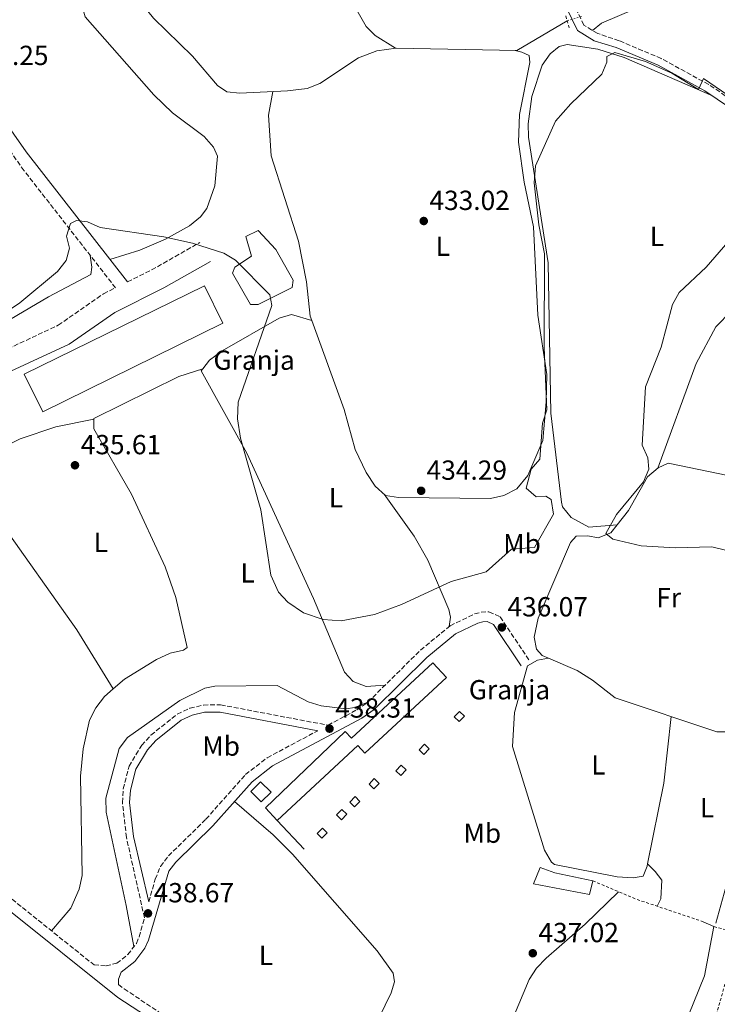
# Model space of a CAD drawing. Units: metres. Extents: x 598250 to 601730, y 4655094 to 4657456.
# Drawn here: x 599649 to 599901, y 4656031 to 4656388 of the extents above; entities that cross this region are included whole.
import ezdxf
from ezdxf.enums import TextEntityAlignment as Align

# ---------------------------------------------------------------- set-up
doc = ezdxf.new("R2010")
doc.units = ezdxf.units.M
doc.header["$MEASUREMENT"] = 0
for name, pattern in [('DGN Style 2', [1.7399219301090239, 1.043953158065414, -0.6959687720436097]), ('DGN Style 3', [2.435890702152634, 1.739921930109024, -0.6959687720436097]), ('DGN Style 5', [1.217945351076317, 0.5219765790327072, -0.6959687720436097])]:
    doc.linetypes.add(name, pattern=pattern)
for name, color, linetype, lineweight in [('Acequia sin especificar', 4, 'Continuous', 0), ('Acequia sin especificar no vista', 4, 'DGN Style 5', 0), ('Camino', 7, 'DGN Style 3', 0), ('Caseta-cabaña', 1, 'Continuous', 0), ('Cota de punto acotado terreno', 7, 'Continuous', 0), ('Curva de nivel intermedia', 30, 'Continuous', 0), ('Depósito a nivel (sin especificar)', 1, 'Continuous', 0), ('destino de construcciones', 7, 'Continuous', 0), ('Edificio', 1, 'Continuous', 13), ('Estanque', 4, 'Continuous', 0), ('Etiqueta de uso rústico', 92, 'Continuous', 0), ('Línea  de muro-pared o tapia', 1, 'Continuous', 13), ('Línea de cambio de uso (parcela vista)', 92, 'Continuous', 0), ('Margen derecho', 7, 'Continuous', 0), ('Nave industrial', 1, 'Continuous', 13), ('Pontón-alcantarilla (pasos de agua)', 1, 'DGN Style 2', 0), ('Punto acotado terreno (símbolo)', 7, 'Continuous', 0), ('Verja', 7, 'DGN Style 2', 0)]:
    doc.layers.add(name, color=color, linetype=linetype, lineweight=lineweight)
doc.styles.add('Style-Arial', font='arial.ttf')

# ---------------------------------------------------------------- blocks, each defined once
blk = doc.blocks.new('5PATER')
at = {"layer": 'Punto acotado terreno (símbolo)', "linetype": 'Continuous', "lineweight": 0}
h = blk.add_hatch(color=51, dxfattribs=at)
edge = h.paths.add_edge_path()
edge.add_ellipse((0, 0), major_axis=(-0.1095731443231308, -0.1110710700762829), ratio=0.9994222409660317, start_angle=0, end_angle=360)

msp = doc.modelspace()

# ---------------------------------------------------------------- linework, layer by layer
at = {"layer": 'Acequia sin especificar', "color": 4, "linetype": 'Continuous', "lineweight": 0}
for points in [[(599745.6600000003, 4656362.49, 433.1000000000058), (599752.7800000003, 4656363.33, 433.0399999999936), (599757.3600000005, 4656365.199999999, 432.9799999999959), (599771.4500000002, 4656374.5, 432.7400000000052), (599778.0999999996, 4656377.060000001, 432.5800000000018), (599785.0800000001, 4656378.029999999, 432.5399999999936), (599828.7699999996, 4656377.109999999, 432.2799999999989), (599847.04, 4656387.9, 432.1399999999995)], [(599916, 4656134.230000001, 435.4700000000012), (599907.6299999999, 4656130.039999999, 435.320000000007), (599901.2999999998, 4656130.01, 435.320000000007), (599864.4699999997, 4656142.310000001, 435.2100000000065), (599856.2000000002, 4656148.710000001, 435.1699999999983)], [(599900.9000000004, 4656060.58, 436.5399999999936), (599906.9900000002, 4656082.42, 436.1300000000047), (599914.1200000001, 4656125.380000001, 435.6399999999995), (599916, 4656134.230000001, 435.4700000000012)]]:
    msp.add_polyline3d(points, dxfattribs=at)
at = {"layer": 'Acequia sin especificar no vista', "color": 4, "linetype": 'DGN Style 5', "lineweight": 0, "elevation": 432.1399999999995, "flags": 128}
msp.add_lwpolyline([(599852.2599999999, 4656389.52), (599847.04, 4656387.9)], dxfattribs=at)
at = {"layer": 'Camino', "color": 7, "linetype": 'DGN Style 3', "lineweight": 0, "extrusion": (-0.09593301497030177, 0.1885305544409364, 0.9773704961174656), "elevation": 820749.5305713317, "flags": 128}
msp.add_lwpolyline([(-2646146.417282857, -3790114.950814392), (-2646156.984551231, -3790114.85626724), (-2646176.248563886, -3790115.801738767)], dxfattribs=at)
at = {"layer": 'Camino', "color": 7, "linetype": 'DGN Style 3', "lineweight": 0}
for points in [[(599642.05, 4656267.88, 435.8300000000018), (599662.5699999989, 4656277.49, 435.9700000000012), (599678.9899999986, 4656288.920000004, 435.9299999999932), (599683.3099999992, 4656291.070000002, 435.6900000000024), (599650.1799999994, 4656333.539999999, 434.5800000000017), (599632.7399999984, 4656357.960000001, 434.5200000000041), (599613.6900000002, 4656381.969999999, 434.5000000000001), (599599.3299999969, 4656402.440000001, 434.4199999999983), (599588.3299999974, 4656415.640000002, 434.5599999999976), (599576.7699999993, 4656432.039999999, 434.5700000000071), (599574.02, 4656431.359999999, 434.9999999999999), (599562.3700000002, 4656427.440000001, 435.2299999999961), (599525.6900000009, 4656411.699999999, 435.5899999999965), (599517.9599999995, 4656409.430000001, 435.6499999999943), (599505.7699999987, 4656407.780000002, 436.8399999999964)], [(599916.4899999978, 4656352.530000002, 435.2899999999937), (599898.3799999984, 4656364.780000003, 434.7799999999989), (599881.1700000019, 4656374.230000001, 434.5000000000001), (599865.8899999999, 4656380.680000001, 433.929999999993), (599858.1299999994, 4656383.300000001, 433.550000000003), (599853.0599999978, 4656386.38, 432.7100000000065), (599843.6799999991, 4656405.980000001, 432.4799999999959)], [(599645.8000000007, 4656069.300000001, 437.3200000000071), (599675.5300000008, 4656045.489999999, 438.0899999999966), (599679.8700000015, 4656045.140000001, 438.1699999999983), (599683.7600000007, 4656046.06, 438.229999999996), (599687.7999999997, 4656049.260000003, 438.3699999999955), (599690.8799999976, 4656053.300000002, 438.520000000004), (599691.89, 4656055.660000003, 438.5899999999965), (599693.8099999978, 4656062.57, 438.7100000000063), (599687.2899999978, 4656091.660000001, 438.6900000000023), (599685.8099999982, 4656104.330000003, 438.5899999999965), (599686.0899999997, 4656109.300000002, 438.5299999999989), (599688.2100000009, 4656117.54, 438.449999999997), (599692.7999999998, 4656125.13, 438.3300000000019), (599696.1599999992, 4656128.820000002, 438.2400000000051), (599705.6900000002, 4656136.460000001, 438.1499999999942), (599710.3099999981, 4656138.56, 438.1600000000035), (599715.1999999986, 4656139.730000001, 438.2100000000065), (599721.4300000002, 4656139.81, 438.429999999993), (599760.3599999981, 4656132.410000001, 440.1699999999984), (599770.7499999995, 4656137.960000001, 437.4799999999959), (599774.8299999987, 4656140.800000002, 437.279999999999), (599793.8700000002, 4656159.649999999, 436.6499999999943), (599804.6799999995, 4656168.5, 436.3099999999977), (599813.4599999993, 4656172.780000003, 436.1300000000048), (599815.8799999978, 4656173.420000002, 436.1100000000007), (599818.7099999997, 4656173.559999999, 436.0299999999989), (599822.7399999975, 4656171.75, 436.229999999996), (599833.280000001, 4656155.970000001, 435.6900000000024)], [(599695.3999999971, 4656068.320000002, 438.8300000000018), (599697.6999999993, 4656076.600000003, 439.5399999999937), (599699.6200000015, 4656081.190000002, 439.8899999999995), (599702.5000000005, 4656085.040000001, 440.2200000000013), (599716.0799999969, 4656098.309999999, 440.7700000000041), (599730.4400000002, 4656114.510000002, 440.850000000006), (599738.3199999993, 4656120.63, 440.1699999999984), (599756.6700000024, 4656130.440000002, 437.4799999999959)], [(599684.4200000024, 4656038.38, 438.0899999999966), (599686.4400000006, 4656036.77, 438.1900000000024), (599698.9499999988, 4656028.5, 438.4700000000013), (599748.0899999992, 4655999.970000001, 439.8899999999995), (599769.850000001, 4655987.399999999, 439.7500000000001), (599821.7399999985, 4655942.730000001, 439.4100000000035), (599844.6400000001, 4655928.710000002, 439.9499999999971), (599879.6499999977, 4655909.480000001, 440.1300000000046), (599902.8299999986, 4655894.690000003, 441.0099999999949), (599915.8999999977, 4655885.38, 442.0599999999978), (599923.760000001, 4655877.190000001, 442.3699999999953), (599951.8299999982, 4655899.520000001, 443.5399999999936), (599960.239999997, 4655904.88, 443.300000000003), (599970.1400000011, 4655908.66, 443.0500000000029), (599978.9699999979, 4655908.52, 442.929999999993)]]:
    msp.add_polyline3d(points, dxfattribs=at)
at = {"layer": 'Caseta-cabaña', "color": 1, "linetype": 'Continuous', "lineweight": 0}
for points in [[(599809.8499999996, 4656135.710000001, 440.2799999999989), (599807.9199999999, 4656133.710000001, 440.2799999999989), (599806.1299999999, 4656135.439999999, 440.3000000000029), (599808.0700000003, 4656137.439999999, 440.320000000007)], [(599797.0599999996, 4656123.810000001, 440.0399999999936), (599795.1299999999, 4656121.810000001, 440.0399999999936), (599793.3399999999, 4656123.539999999, 440.0599999999977), (599795.2800000003, 4656125.539999999, 440.0800000000018)], [(599788.6900000004, 4656116.189999999, 440.2599999999948), (599786.7599999999, 4656114.189999999, 440.2599999999948), (599784.9699999997, 4656115.92, 440.2799999999989), (599786.9100000003, 4656117.91, 440.3000000000029)], [(599778.9299999997, 4656111.32, 440.9700000000012), (599776.9900000002, 4656109.32, 440.9700000000012), (599775.2100000001, 4656111.039999999, 440.9900000000052), (599777.1399999997, 4656113.039999999, 441.0099999999948)], [(599771.9299999997, 4656104.800000001, 441.3500000000058), (599769.9900000002, 4656102.800000001, 441.3500000000058), (599768.2100000001, 4656104.529999999, 441.3699999999953), (599770.1500000004, 4656106.529999999, 441.3899999999995)], [(599767.1799999997, 4656100.15, 441.7100000000065), (599765.2400000002, 4656098.15, 441.7100000000065), (599763.4600000001, 4656099.880000001, 441.7299999999959), (599765.4000000004, 4656101.880000001, 441.75)], [(599760.0899999999, 4656093.4, 441.8699999999953), (599758.1600000003, 4656091.4, 441.8699999999953), (599756.3700000001, 4656093.130000001, 441.8899999999995), (599758.3099999996, 4656095.130000001, 441.9100000000035)]]:
    msp.add_polyline3d(points, close=True, dxfattribs=at)
for points in [[(599807.9199999999, 4656133.710000001, 440.2799999999989), (599806.1299999999, 4656135.439999999, 440.3000000000029), (599808.0700000003, 4656137.439999999, 440.320000000007), (599809.8499999996, 4656135.710000001, 440.2799999999989), (599807.9199999999, 4656133.710000001, 440.2799999999989)], [(599795.1299999999, 4656121.810000001, 440.0399999999936), (599793.3399999999, 4656123.539999999, 440.0599999999977), (599795.2800000003, 4656125.539999999, 440.0800000000018), (599797.0599999996, 4656123.810000001, 440.0399999999936), (599795.1299999999, 4656121.810000001, 440.0399999999936)], [(599786.7599999999, 4656114.189999999, 440.2599999999948), (599784.9699999997, 4656115.92, 440.2799999999989), (599786.9100000003, 4656117.91, 440.3000000000029), (599788.6900000004, 4656116.189999999, 440.2599999999948), (599786.7599999999, 4656114.189999999, 440.2599999999948)], [(599776.9900000002, 4656109.32, 440.9700000000012), (599775.2100000001, 4656111.039999999, 440.9900000000052), (599777.1399999997, 4656113.039999999, 441.0099999999948), (599778.9299999997, 4656111.32, 440.9700000000012), (599776.9900000002, 4656109.32, 440.9700000000012)], [(599769.9900000002, 4656102.800000001, 441.3500000000058), (599768.2100000001, 4656104.529999999, 441.3699999999953), (599770.1500000004, 4656106.529999999, 441.3899999999995), (599771.9299999997, 4656104.800000001, 441.3500000000058), (599769.9900000002, 4656102.800000001, 441.3500000000058)], [(599765.2400000002, 4656098.15, 441.7100000000065), (599763.4600000001, 4656099.880000001, 441.7299999999959), (599765.4000000004, 4656101.880000001, 441.75), (599767.1799999997, 4656100.15, 441.7100000000065), (599765.2400000002, 4656098.15, 441.7100000000065)], [(599758.1600000003, 4656091.4, 441.8699999999953), (599756.3700000001, 4656093.130000001, 441.8899999999995), (599758.3099999996, 4656095.130000001, 441.9100000000035), (599760.0899999999, 4656093.4, 441.8699999999953), (599758.1600000003, 4656091.4, 441.8699999999953)]]:
    msp.add_polyline3d(points, dxfattribs=at)
at = {"layer": 'Curva de nivel intermedia', "color": 30, "linetype": 'Continuous', "lineweight": 0, "elevation": 435.0000000000001, "flags": 128}
for points in [[(599665.5599999996, 4656309.769999999), (599666.5800000011, 4656305.419999998), (599665.4600000012, 4656301.009999999), (599662.3200000009, 4656297.03), (599648.6100000002, 4656285.630000001), (599634.0700000004, 4656275.859999998), (599623.5300000015, 4656271.630000002), (599618.9600000005, 4656271.679999999), (599614.6800000002, 4656274.339999998), (599610.0700000012, 4656277.460000001), (599601.9199999997, 4656285.859999998), (599598.3900000001, 4656288.25), (599588.0200000012, 4656288.960000001), (599580.6500000019, 4656288.61), (599574.6100000001, 4656289.529999998), (599568.8800000013, 4656292.74), (599564.61, 4656296.06), (599561.2400000015, 4656299.75), (599555.7400000007, 4656310.220000001), (599550.7600000007, 4656325.15), (599548.6799999998, 4656352.069999999), (599553.9200000013, 4656388.719999999)], [(599907.2699999999, 4656359.640000001), (599896.4400000004, 4656366.92), (599894.6400000011, 4656362.930000001), (599884.9699999995, 4656368.909999999), (599875.4400000009, 4656373.140000001), (599864.3099999997, 4656376.430000001), (599861.3900000006, 4656374.970000001), (599861.3900000006, 4656372.939999999), (599859.6000000001, 4656368.490000002), (599848.3300000003, 4656357.84), (599842.880000001, 4656351.49), (599835.5400000006, 4656335.289999999), (599835.1100000015, 4656329.109999999), (599836.7900000003, 4656313.930000001), (599838.8100000008, 4656303.4), (599838.7600000015, 4656269.390000001), (599839.6500000012, 4656246.77), (599838.1100000012, 4656241.98), (599837.1800000013, 4656228.92), (599834.0400000009, 4656225.31), (599832.1500000021, 4656218.340000001), (599835.7999999999, 4656215.289999999), (599839.2900000013, 4656215.449999998), (599841.2699999994, 4656214.23), (599842.0499999997, 4656208.960000002), (599835.1500000019, 4656196.849999999), (599826.8100000002, 4656196.319999999), (599817.6600000014, 4656188.109999999), (599804.9900000002, 4656184.56), (599786.9700000002, 4656176.189999999), (599777.2400000005, 4656172.609999998), (599765.1300000002, 4656170.239999999), (599758.5900000001, 4656170.730000001), (599751.4800000022, 4656173.199999998), (599745.8300000017, 4656177.000000001), (599742.4499999998, 4656180.67), (599739.6800000004, 4656186.829999999), (599735.9600000011, 4656210.49), (599728.650000002, 4656236.550000001), (599727.5800000015, 4656243.58), (599727.8000000005, 4656249.600000001), (599739.9500000009, 4656284.649999999), (599739.2900000016, 4656288.489999999), (599726.8700000006, 4656301.08), (599722.5600000012, 4656303.630000001), (599711.2500000012, 4656307.300000001), (599700.870000001, 4656309.609999999), (599677.7000000011, 4656312.96), (599673.1300000001, 4656314.999999999), (599669.2099999997, 4656315.470000001), (599667.0300000004, 4656314.410000001), (599665.5599999996, 4656309.769999999)], [(599904.9500000019, 4656195.83), (599899.4600000002, 4656197.07), (599886.1600000008, 4656196.699999999), (599873.8400000005, 4656197.54), (599863.6500000004, 4656199.88), (599861.1100000012, 4656201.99), (599864.900000002, 4656208.880000001), (599874.700000001, 4656220.699999998), (599876.7100000004, 4656225.31), (599876.240000001, 4656229.359999999), (599874.2600000007, 4656233.970000001), (599875.4800000011, 4656255.149999999), (599881.1699999997, 4656269.59), (599885.2100000009, 4656285.019999998), (599887.6500000017, 4656289.399999999), (599897.4300000007, 4656298.55), (599913.2100000011, 4656316.639999999)]]:
    msp.add_lwpolyline(points, dxfattribs=at)
at = {"layer": 'Depósito a nivel (sin especificar)', "color": 1, "linetype": 'Continuous', "lineweight": 0}
msp.add_polyline3d([(599734.9900000002, 4656285, 436.3899999999995), (599732.2199999997, 4656284.980000001, 436.429999999993), (599725.6799999997, 4656296.350000001, 436.429999999993), (599726.5700000003, 4656298.550000001, 436.3500000000058), (599732.5700000003, 4656302.539999999, 436.2700000000041), (599730.6100000005, 4656309.619999999, 436.1100000000006), (599735.0499999998, 4656311.890000001, 435.9700000000012), (599741.4699999997, 4656304.91, 436.1699999999983), (599747.75, 4656293.810000001, 436.3099999999977), (599747.4000000004, 4656291.199999999, 436.3899999999995)], close=True, dxfattribs=at)
at = {"layer": 'Depósito a nivel (sin especificar)', "color": 51, "linetype": 'Continuous', "lineweight": 0}
msp.add_polyline3d([(599732.2199999997, 4656284.980000001, 436.429999999993), (599725.6799999997, 4656296.350000001, 436.429999999993), (599726.5700000003, 4656298.550000001, 436.3500000000058), (599732.5700000003, 4656302.539999999, 436.2700000000041), (599730.6100000005, 4656309.619999999, 436.1100000000006), (599735.0499999998, 4656311.890000001, 435.9700000000012), (599741.4699999997, 4656304.91, 436.1699999999983), (599747.75, 4656293.810000001, 436.3099999999977), (599747.4000000004, 4656291.199999999, 436.3899999999995), (599734.9900000002, 4656285, 436.3899999999995), (599732.2199999997, 4656284.980000001, 436.429999999993)], dxfattribs=at)
at = {"layer": 'Edificio', "color": 1, "linetype": 'Continuous', "lineweight": 13}
msp.add_polyline3d([(599856.3700000001, 4656075.970000001, 439.6900000000023), (599855.1399999997, 4656070.99, 439.8899999999995), (599834.8300000001, 4656074.850000001, 439.8300000000018), (599837.2199999997, 4656080.83, 439.7700000000041), (599842.5700000003, 4656078.890000001, 439.8099999999977)], close=True, dxfattribs=at)
at = {"layer": 'Edificio', "color": 51, "linetype": 'Continuous', "lineweight": 13}
msp.add_polyline3d([(599856.3700000001, 4656075.970000001, 439.6900000000023), (599855.1399999997, 4656070.99, 439.8899999999995), (599834.8300000001, 4656074.850000001, 439.8300000000018), (599837.2199999997, 4656080.83, 439.7700000000041), (599842.5700000003, 4656078.890000001, 439.8099999999977), (599856.3700000001, 4656075.970000001, 439.6900000000023)], dxfattribs=at)
at = {"layer": 'Estanque', "color": 4, "linetype": 'Continuous', "lineweight": 0, "extrusion": (0.01584930774445729, -0.0158049119193736, 0.9997494707191609), "elevation": -63640.69072013121, "flags": 128}
msp.add_lwpolyline([(3720464.859054418, 2862363.034245149), (3720459.81737811, 2862363.03424515), (3720459.81075333, 2862368.395472258), (3720464.852429638, 2862368.395472258), (3720464.859054418, 2862363.034245149)], close=True, dxfattribs=at)
msp.add_lwpolyline([(3720459.81075333, 2862368.395472258), (3720464.852429638, 2862368.395472258), (3720464.859054418, 2862363.034245149), (3720459.81737811, 2862363.03424515), (3720459.81075333, 2862368.395472258)], dxfattribs=at)
at = {"layer": 'Línea  de muro-pared o tapia', "color": 1, "linetype": 'Continuous', "lineweight": 13, "extrusion": (0.002897159699521647, -0.003056799111595598, 0.9999911311831055), "elevation": -12053.44159759328, "flags": 128}
msp.add_lwpolyline([(599747.9132425273, 4656072.41832003), (599738.1131098259, 4656082.758368338)], dxfattribs=at)
at = {"layer": 'Línea de cambio de uso (parcela vista)', "color": 92, "linetype": 'Continuous', "lineweight": 0, "extrusion": (-0.02067297424380972, -0.003518797843418027, 0.9997800989205837), "elevation": -28348.92242418359, "flags": 128}
msp.add_lwpolyline([(-4489485.443894675, 1372341.26294607), (-4489485.443894676, 1372341.258177423)], dxfattribs=at)
at = {"layer": 'Línea de cambio de uso (parcela vista)', "color": 92, "linetype": 'Continuous', "lineweight": 0, "extrusion": (-0.2515141564491197, -0.5570231936007521, 0.7914959196966885), "elevation": -2744110.715178623, "flags": 128}
msp.add_lwpolyline([(-1369436.146100427, 3554448.58815476), (-1369424.861424821, 3554448.8026598), (-1369418.335482901, 3554447.673685905)], dxfattribs=at)
at = {"layer": 'Línea de cambio de uso (parcela vista)', "color": 92, "linetype": 'Continuous', "lineweight": 0, "extrusion": (-0.1875316141897972, 0.04290194457049569, 0.9813212098143193), "elevation": 87687.04280282833, "flags": 128}
msp.add_lwpolyline([(-4672602.266430924, -445029.613440308), (-4672632.142328999, -445030.4217514721), (-4672656.246444609, -445033.1767670151)], dxfattribs=at)
at = {"layer": 'Línea de cambio de uso (parcela vista)', "color": 92, "linetype": 'Continuous', "lineweight": 0, "extrusion": (0.2048573175738029, -0.09263573791868751, 0.9743983269160136), "elevation": -307998.1996732713, "flags": 128}
msp.add_lwpolyline([(4489642.460660149, 1336797.974587328), (4489642.460660148, 1336793.615711326)], dxfattribs=at)
at = {"layer": 'Línea de cambio de uso (parcela vista)', "color": 92, "linetype": 'Continuous', "lineweight": 0, "extrusion": (0.1291807914623494, -0.03157439912741061, 0.9911182474543105), "elevation": -69084.05066930958, "flags": 128}
msp.add_lwpolyline([(4665313.068161022, 518163.8145307107), (4665313.083400807, 518163.7978166566), (4665333.47019197, 518160.8066394592), (4665351.575578825, 518161.7090068347)], dxfattribs=at)
at = {"layer": 'Línea de cambio de uso (parcela vista)', "color": 92, "linetype": 'Continuous', "lineweight": 0}
for points in [[(599657.0999999996, 4656449.060000001, 433.9400000000023), (599670.9600000001, 4656421.109999999, 433.9100000000035), (599697.0700000003, 4656388.91, 433.0399999999936), (599711.1799999997, 4656375.100000001, 433.3699999999953), (599720.2699999996, 4656364.390000001, 433.179999999993), (599723.7100000001, 4656362.15, 433.2100000000065), (599728.4000000004, 4656361.67, 433.25), (599745.6600000003, 4656362.49, 433.1000000000058)], [(599620.0199999996, 4656442.730000001, 434.6900000000023), (599647.54, 4656440.369999999, 434.1300000000047), (599651.4800000006, 4656437.289999999, 433.8699999999953), (599662.8399999999, 4656418.029999999, 434.1100000000006), (599670.0300000003, 4656403.210000001, 434.0299999999989), (599671.5899999999, 4656399.380000001, 434.0099999999948), (599670.8799999999, 4656394.430000001, 434.0299999999989), (599672.2999999998, 4656389.359999999, 434.1999999999971), (599697.1900000004, 4656361.02, 434.0500000000029), (599704.0300000003, 4656354.480000001, 434.1900000000023), (599715.5, 4656345.92, 434.5299999999989), (599718.8899999997, 4656342.07, 434.6199999999953), (599720.25, 4656338.82, 434.679999999993), (599719.2999999998, 4656328.060000001, 435.2400000000052), (599716.4400000004, 4656319.789999999, 435.7200000000012), (599714.0899999999, 4656316.83, 435.7400000000052), (599710.1299999999, 4656313.560000001, 435.6300000000047), (599701.4600000001, 4656308.730000001, 435.4199999999983), (599692.0999999996, 4656304.76, 435.4700000000012), (599681.2999999998, 4656301.350000001, 435.4900000000052)], [(599752.6294, 4656426.0198, 432.709400000007), (599754.2199999997, 4656420.939999999, 432.7400000000052), (599774.1299999999, 4656385.789999999, 432.5800000000018), (599777.3899999997, 4656382.600000001, 432.5800000000018), (599784.7800000003, 4656377.980000001, 432.5399999999936)], [(599856.29, 4656384.42, 433.2400000000052), (599859.4699999997, 4656387.060000001, 433.6600000000035), (599871.7000000002, 4656392.220000001, 434), (599897, 4656404.279999999, 433.070000000007), (599906.4900000002, 4656407.75, 433.0599999999977), (599915.9100000003, 4656409.92, 432.8800000000047), (599929.9299999997, 4656410.5, 432.6399999999995), (599970.04, 4656407.369999999, 432.429999999993), (599970.0799000004, 4656407.3299, 432.4291999999987)], [(599899.6900000004, 4656360.640000001, 434.8600000000006), (599867.7699999996, 4656374.619999999, 434.9600000000065), (599858.2199999997, 4656377.600000001, 434.3500000000058), (599847.0899999999, 4656379.279999999, 434.0899999999965), (599844.1600000003, 4656378.529999999, 434.0899999999965), (599840.9299999997, 4656375.92, 434.0899999999965), (599838.0099999999, 4656371.859999999, 434.3600000000006), (599834.2800000003, 4656360.49, 434.7299999999959), (599832.9199999999, 4656350.58, 434.9100000000035), (599833.0599999996, 4656345.66, 434.8800000000047), (599840.1900000004, 4656300.100000001, 435.6399999999995), (599841.1799999997, 4656245.65, 435.4199999999983), (599844.9699999997, 4656213.289999999, 435.6600000000035), (599845.3700000001, 4656211.59, 435.679999999993), (599848.54, 4656207.810000001, 435.6300000000047), (599854.8600000005, 4656204.279999999, 435.7599999999948), (599865.1201, 4656205.0799, 435.0299999999989)], [(599828.1500000004, 4656377.119999999, 432.2799999999989), (599830.5999999996, 4656376.470000001, 432.8000000000029), (599833.2599999999, 4656375.32, 432.8600000000006), (599833.4900000002, 4656372.75, 433.0800000000018), (599829.7999999998, 4656353.880000001, 433.3500000000058), (599829.4400000004, 4656343.869999999, 433.6300000000047), (599831.5199999996, 4656329.33, 434.0299999999989), (599834.8499999996, 4656313.189999999, 434.070000000007), (599836.4000000004, 4656281.180000001, 434.429999999993), (599839.6299999999, 4656259.67, 434.7200000000012), (599839.3799999999, 4656249.680000001, 434.7599999999948), (599838.1900000004, 4656235.74, 434.7200000000012), (599832.75, 4656222.970000001, 434.8999999999942), (599828.7699999996, 4656218.199999999, 434.9799999999959), (599824.0999999996, 4656215.710000001, 434.9900000000052), (599819.2199999997, 4656214.689999999, 435), (599785.8799999999, 4656215.02, 434.8000000000029), (599781.1500000004, 4656215.77, 434.5899999999965), (599777.4000000004, 4656219.060000001, 434.6600000000035), (599774.1500000004, 4656224.109999999, 434.6699999999983), (599770.2400000002, 4656232.4, 434.6600000000035), (599766.25, 4656246.869999999, 434.4900000000052), (599754.4600000001, 4656279.24, 434.4327000000048)], [(599754.4600000001, 4656279.24, 434.4327000000048), (599753.9100000003, 4656280.75, 434.429999999993), (599752.5300000003, 4656293.279999999, 434.1699999999983), (599749.6500000004, 4656308, 434.0899999999965), (599739.7300000006, 4656338.939999999, 433.9700000000012), (599738.7400000002, 4656353.66, 434.0500000000029), (599740.2999999998, 4656362.230000001, 433.1399999999995)], [(599954.4400000004, 4656324.230000001, 433.5299999999989), (599938.8799999999, 4656308.480000001, 434.3300000000018), (599906.6100000005, 4656282.680000001, 434.7200000000012), (599900.9500000002, 4656276.890000001, 434.8600000000006), (599893.8499999996, 4656263.609999999, 435.1699999999983), (599879.9100000003, 4656225.65, 434.7100000000065)], [(599602.5499, 4656272.730000001, 435.6000000000058), (599616.7000000002, 4656266.99, 435.6399999999995), (599622.4500000002, 4656266.24, 435.6000000000058), (599659.0700000003, 4656287.800000001, 435.8300000000018), (599674.4000000004, 4656295.92, 435.8800000000047), (599674.7100000001, 4656298.49, 435.8399999999965), (599674.1399999997, 4656302.83, 435.3800000000047)], [(599714.9186000006, 4656261.629899999, 435.4293999999937), (599717.4299999997, 4656264.850000001, 435.3800000000047), (599722.0099999999, 4656268.25, 435.429999999993), (599742.6600000003, 4656280.100000001, 435.2400000000052), (599747.0999999996, 4656281.42, 435.1000000000058), (599754.4600000001, 4656279.24, 434.429999999993)], [(599714.9186000006, 4656261.629899999, 435.4300999999978), (599706.2100000001, 4656258.939999999, 435.7599999999948), (599675.4299999997, 4656243.66, 436.4499999999971), (599675.4303000001, 4656243.4, 436.4431000000041)], [(599781.0099999999, 4656146.92, 437.070000000007), (599774.1500000004, 4656146.460000001, 436.3899999999995), (599769.5199999996, 4656148.279999999, 436.3999999999942), (599766.3399999999, 4656151.680000001, 436.4100000000035), (599755.0700000003, 4656178.32, 435.4600000000065), (599730.8700000001, 4656231.029999999, 434.8500000000058), (599714.3799999999, 4656260.939999999, 435.4400000000023), (599714.9186000006, 4656261.629899999, 435.4293999999937)], [(599675.4303000001, 4656243.4, 436.4499999999971), (599661.7300000006, 4656240.59, 436.6199999999953), (599648.79, 4656236.230000001, 436.8000000000029), (599637.6699999999, 4656230.800000001, 436.9100000000035), (599633.7699999996, 4656227.789999999, 436.7200000000012), (599631.9600000001, 4656224.74, 436.5299999999989), (599637.4699999997, 4656212.51, 436.320000000007), (599640.75, 4656207.109999999, 436.2200000000012), (599669.29, 4656167.039999999, 435.820000000007), (599682.4397, 4656145.5803, 437.3099999999977)], [(599675.4303000001, 4656243.4, 436.4431000000041), (599675.4400000004, 4656239.880000001, 436.3500000000058), (599689.1200000001, 4656216.17, 435.5500000000029), (599701.3700000001, 4656189.9, 435.3600000000006), (599705.2199999997, 4656178.789999999, 435.7200000000012), (599709.3099999996, 4656160.57, 436.5299999999989), (599708.0199999996, 4656159.58, 436.9100000000035), (599703.1200000001, 4656158.539999999, 436.8699999999953), (599698.1900000004, 4656156.220000001, 436.9400000000023), (599686.5300000003, 4656149.140000001, 437.179999999993), (599682.4397, 4656145.5803, 437.3098999999929)], [(599920.5, 4656211.609999999, 433.8899999999995), (599918.7599999999, 4656215.730000001, 434.6399999999995), (599914.3200000003, 4656219.84, 434.8000000000029), (599905.2699999996, 4656223.01, 434.679999999993), (599883.6900000004, 4656227.42, 434.5800000000018), (599880.0099999999, 4656225.730000001, 434.6999999999971), (599876.1799999997, 4656222.51, 434.8899999999995), (599869.2999999998, 4656210.350000001, 434.9600000000065), (599865.1201, 4656205.0799, 435.024900000004)], [(599780.6900000004, 4656216.17, 434.5899999999965), (599791.5700000003, 4656200.930000001, 435.1399999999995), (599796.54, 4656192.289999999, 435.3000000000029), (599804.1600000003, 4656174.350000001, 435.7400000000052), (599804.7000000002, 4656171.550000001, 435.9199999999983), (599804.3099999996, 4656168.210000001, 436.320000000007)], [(599865.1201, 4656205.0799, 435.024900000004), (599862.8600000005, 4656202.230000001, 435.0599999999977), (599858.2999999998, 4656200.4, 435.0599999999977), (599854.5999999996, 4656201.08, 435.1399999999995), (599850.3200000003, 4656201, 435.4400000000023), (599848.25, 4656198.699999999, 435.5200000000041), (599836.5499999998, 4656171.27, 435.6199999999953), (599835.1299999999, 4656164.300000001, 435.7599999999948), (599835.9199999999, 4656160.039999999, 435.7400000000052), (599837.9800000006, 4656157.689999999, 435.6999999999971), (599840.2653000001, 4656156.699200001, 435.7289000000019)], [(599840.2653000001, 4656156.699200001, 435.7299000000058), (599836.2999999998, 4656156.039999999, 435.6399999999995), (599832.6900000004, 4656154, 435.6600000000035), (599827.9199999999, 4656137.050000001, 435.6999999999971), (599827.25, 4656124.699999999, 435.6600000000035), (599838.7999999998, 4656087.119999999, 435.6600000000035), (599841.3499999996, 4656082.779999999, 435.6900000000023), (599842.4800000006, 4656081.92, 435.6999999999971), (599865.1600000003, 4656077.470000001, 435.8999999999942), (599870.9299999997, 4656077.07, 435.9400000000023), (599874.6100000005, 4656077.680000001, 435.9600000000065), (599876, 4656081.27, 435.9600000000065), (599876.1705999998, 4656082.1196, 435.9554999999964)], [(599682.4397, 4656145.5803, 437.3098999999929), (599679.29, 4656142.84, 437.4100000000035), (599676.1900000004, 4656138.720000001, 437.3999999999942), (599673.9199999999, 4656134.24, 437.3099999999977), (599671.5300000003, 4656123.91, 437.3500000000058), (599670.6299999999, 4656113.970000001, 437.5), (599671.1900000004, 4656077.92, 438.0099999999948), (599670.0800000001, 4656073.01, 437.9799999999959), (599667.1600000003, 4656066.029999999, 437.9199999999983), (599660.1500000004, 4656057.810000001, 437.7400000000052)], [(599690, 4656052.15, 438.4700000000012), (599687.1500000004, 4656067.08, 437.8000000000029), (599679.9600000001, 4656100.930000001, 437.9199999999983), (599679.7599999999, 4656105.939999999, 437.7299999999959), (599684.6699999999, 4656124.029999999, 437.5), (599687.6200000001, 4656127.939999999, 437.4499999999971), (599706.6500000004, 4656141.4, 437.1100000000006), (599715.7400000002, 4656145.810000001, 437.1000000000058), (599719.3799999999, 4656146.550000001, 437.1100000000006), (599741.9500000002, 4656146.869999999, 437.2299999999959), (599753.1100000005, 4656140.939999999, 436.9900000000052), (599757.9199999999, 4656139.49, 436.9799999999959), (599766.8200000003, 4656138.359999999, 436.8800000000047), (599770.0300000003, 4656138.890000001, 436.9499999999971), (599774.7300000006, 4656140.730000001, 437.2799999999989)], [(599726.4600000001, 4656104.720000001, 440.8099999999977), (599740.4100000003, 4656092.689999999, 440.0899999999965), (599747.4500000002, 4656085.59, 439.7100000000065), (599778.1699999999, 4656050.560000001, 438.8899999999995), (599783.9800000006, 4656042.5, 438.8899999999995), (599784.4500000002, 4656039.4, 438.929999999993), (599783.2199999997, 4656035.390000001, 439.0099999999948), (599778.9100000003, 4656026.359999999, 439.0299999999989), (599769.3200000003, 4655999.16, 439.3099999999977), (599767.0999999996, 4655994.869999999, 439.3899999999995), (599763.1200000001, 4655991.289999999, 439.8000000000029)], [(599876.1705999998, 4656082.1196, 435.9499999999971), (599878.9800000006, 4656079.359999999, 435.9600000000065), (599881.3099999996, 4656076.180000001, 436.070000000007), (599881, 4656069.4, 436.2100000000065), (599879.6500000004, 4656066.77, 437.5099999999948)], [(599865.6500000004, 4656072.039999999, 436.1699999999983), (599853.6200000001, 4656060.220000001, 436.2700000000041), (599839.4299999997, 4656047.949999999, 436.6600000000035), (599835.9699999997, 4656044.289999999, 436.8099999999977), (599833.3200000003, 4656040.230000001, 436.9499999999971), (599817.6900000004, 4656002.939999999, 437.9900000000052), (599808.1299999999, 4655976.67, 438.1600000000035), (599809, 4655971.84, 438.1999999999971), (599809.8899999997, 4655970.59, 438.1999999999971), (599813.5800000001, 4655968.02, 438.179999999993), (599830.4500000002, 4655960.050000001, 438.0599999999977), (599842.4699999997, 4655956.300000001, 437.9600000000065), (599850.7599999999, 4655951.800000001, 437.820000000007)]]:
    msp.add_polyline3d(points, dxfattribs=at)
at = {"layer": 'Margen derecho', "color": 7, "linetype": 'Continuous', "lineweight": 0}
for points in [[(599581.6900000012, 4656433.260000002, 435.0599999999978), (599592.0799999981, 4656418.520000001, 434.5599999999976), (599603.0899999986, 4656405.32, 434.4199999999983), (599617.4400000006, 4656384.850000002, 434.5000000000001), (599636.5200000001, 4656360.800000002, 434.5200000000041), (599650.9400000017, 4656340.38, 434.5000000000001), (599687.6299999976, 4656293.219999999, 435.6900000000024)], [(599914.8799999985, 4656350.359999999, 435.2899999999937), (599896.9699999979, 4656362.480000001, 434.7799999999989), (599879.9999999984, 4656371.810000001, 434.5000000000001), (599864.8399999995, 4656378.2, 433.929999999993), (599856.8799999978, 4656380.640000002, 433.550000000003), (599850.8000000003, 4656384.330000003, 432.7100000000065), (599841.1700000011, 4656404.45, 432.4799999999959)], [(599645.3899999993, 4656260.770000001, 435.8300000000018), (599666.5100000018, 4656270.660000001, 435.9700000000012), (599683.010000002, 4656282.140000002, 435.9299999999932), (599700.7899999983, 4656291.000000002, 435.7100000000065), (599717.730000001, 4656300.66, 435.509999999995)], [(599684.4200000024, 4656038.38, 438.0899999999966), (599684.3700000009, 4656040.310000001, 438.1699999999983), (599685.3299999975, 4656042.81, 438.229999999996), (599690.3299999976, 4656046.770000001, 438.3699999999955), (599693.9400000019, 4656051.510000004, 438.520000000004), (599695.2199999982, 4656054.480000001, 438.5899999999965), (599702.6999999994, 4656079.430000001, 439.8899999999995), (599705.1499999969, 4656082.710000002, 440.2200000000013), (599718.6299999995, 4656095.88, 440.7700000000041), (599732.8500000021, 4656111.930000001, 440.850000000006), (599740.2399999971, 4656117.670000002, 440.1699999999984), (599772.579999998, 4656134.960000002, 437.4799999999959), (599777.0899999985, 4656138.090000001, 437.279999999999), (599796.2300000006, 4656157.030000002, 436.6499999999943), (599806.5899999985, 4656165.520000001, 436.3099999999977), (599814.6900000009, 4656169.460000002, 436.1300000000048), (599816.420000001, 4656169.920000002, 436.1100000000007), (599818.0399999992, 4656170, 436.0299999999989), (599820.3700000005, 4656168.960000001, 436.229999999996), (599830.3599999995, 4656154.010000002, 435.6900000000024)], [(599695.3999999971, 4656068.320000002, 438.8300000000018), (599689.8700000016, 4656092.100000001, 438.6900000000023), (599688.4400000012, 4656104.410000001, 438.5899999999965), (599688.6999999982, 4656108.890000001, 438.5299999999989), (599690.6600000008, 4656116.520000001, 438.449999999997), (599694.9099999998, 4656123.550000001, 438.3300000000019), (599697.9600000008, 4656126.899999999, 438.2400000000051), (599707.0799999981, 4656134.210000004, 438.1499999999942), (599711.1599999996, 4656136.07, 438.1600000000035), (599715.5300000015, 4656137.109999999, 438.2100000000065), (599721.1999999977, 4656137.190000002, 438.429999999993), (599756.6700000024, 4656130.440000002, 437.4799999999959)], [(599606.7199999985, 4656027.309999999, 438.0000000000001), (599603.4100000004, 4656036.250000001, 438.050000000003), (599589.7100000011, 4656084.07, 437.6699999999984), (599578.7600000009, 4656115.250000002, 437.1000000000058), (599582.980000001, 4656114.25, 437.300000000003), (599616.37, 4656086.910000003, 437.1000000000058), (599643.4699999993, 4656066.31, 437.3200000000071), (599684.2100000001, 4656033.700000001, 438.1900000000024), (599696.9599999995, 4656025.29, 438.4700000000013)]]:
    msp.add_polyline3d(points, dxfattribs=at)
at = {"layer": 'Nave industrial', "color": 1, "linetype": 'Continuous', "lineweight": 13}
for points in [[(599722.2400000002, 4656278.199999999, 438.75), (599656.9500000002, 4656246.08, 438.75), (599650.2400000002, 4656259.710000001, 438.0500000000029), (599715.5300000003, 4656291.83, 438.7700000000041)], [(599803.25, 4656149.680000001, 441.6100000000006), (599773.7400000002, 4656122.310000001, 441.9499999999971), (599771.2199999997, 4656125.029999999, 443.6399999999995), (599741.9100000003, 4656097.850000001, 443.6399999999995), (599737.7300000006, 4656102.41, 443.0399999999936), (599766.5199999996, 4656130.100000001, 442.6399999999995), (599768.8499999996, 4656127.680000001, 441.2700000000041), (599798.3200000003, 4656155, 440.9499999999971)]]:
    msp.add_polyline3d(points, close=True, dxfattribs=at)
for points in [[(599656.9500000002, 4656246.08, 438.75), (599650.2400000002, 4656259.710000001, 438.0500000000029), (599715.5300000003, 4656291.83, 438.7700000000041), (599722.2400000002, 4656278.199999999, 438.75), (599656.9500000002, 4656246.08, 438.75)], [(599741.9100000003, 4656097.850000001, 443.6399999999995), (599771.2199999997, 4656125.029999999, 443.6399999999995), (599773.7400000002, 4656122.310000001, 441.9499999999971), (599803.25, 4656149.680000001, 441.6100000000006), (599798.3200000003, 4656155, 440.9499999999971), (599768.8499999996, 4656127.680000001, 441.2700000000041), (599766.5199999996, 4656130.100000001, 442.6399999999995), (599737.7300000006, 4656102.41, 443.0399999999936), (599741.9100000003, 4656097.850000001, 443.6399999999995)]]:
    msp.add_polyline3d(points, dxfattribs=at)
at = {"layer": 'Pontón-alcantarilla (pasos de agua)', "color": 1, "linetype": 'DGN Style 2', "lineweight": 0, "elevation": 432.4600000000065, "flags": 128}
msp.add_lwpolyline([(599846.5099999999, 4656389.67), (599847.8099999996, 4656385.300000001)], dxfattribs=at)
at = {"layer": 'Verja', "color": 7, "linetype": 'DGN Style 2', "lineweight": 0, "extrusion": (0.06184264324273991, 0.1787688440621554, 0.9819456134987478), "elevation": 869887.4371455131, "flags": 128}
msp.add_lwpolyline([(955303.0034922567, -4513265.260595275), (955285.9637975619, -4513264.097579925), (955260.3121097848, -4513264.309037262)], dxfattribs=at)
at = {"layer": 'Verja', "color": 7, "linetype": 'DGN Style 2', "lineweight": 0}
msp.add_polyline3d([(599900.2800000003, 4656059.380000001, 437.7100000000065), (599909.4600000001, 4656056.91, 439.8099999999977), (599900.7199999997, 4656026.01, 440.1699999999983), (599900.2400000002, 4656017.26, 440.1900000000023)], dxfattribs=at)

# ---------------------------------------------------------------- block references
at = {"layer": 'Punto acotado terreno (símbolo)', "color": 7, "linetype": 'Continuous', "lineweight": 0, "xscale": 10, "yscale": 10, "zscale": 10}
for p in [(599795.059999997, 4656315.289999999, 433.0200000000041), (599668.6199999996, 4656226.690000001, 435.6100000000006), (599794.1099999994, 4656217.440000001, 434.2899999999941), (599823.3599999989, 4656167.88, 436.0700000000075), (599760.8900000001, 4656131.170000004, 438.3099999999982), (599695.0899999986, 4656064.180000001, 438.6699999999983), (599834.5899999985, 4656049.720000001, 437.0200000000046)]:
    msp.add_blockref('5PATER', p, dxfattribs=at)

# ---------------------------------------------------------------- texts
at = {"layer": 'Cota de punto acotado terreno', "color": 7, "linetype": 'Continuous', "lineweight": 0, "style": 'Style-Arial'}
for s, p in [('434.25', (599629.8700000007, 4656371.850000001, 434.25)), ('433.02', (599797.1099999992, 4656319.289999999, 433.0200000000041)), ('435.61', (599670.6999999986, 4656230.690000001, 435.6100000000006)), ('434.29', (599796.0899999999, 4656221.440000002, 434.2899999999936)), ('436.07', (599825.4099999988, 4656171.88, 436.070000000007)), ('438.31', (599762.9699999993, 4656135.170000001, 438.3099999999977)), ('438.67', (599697.140000001, 4656068.170000001, 438.6699999999983)), ('437.02', (599836.6400000006, 4656053.719999999, 437.0200000000041))]:
    msp.add_text(s, height=7.000000000000002, dxfattribs=at).set_placement(p)
at = {"layer": 'destino de construcciones', "color": 7, "linetype": 'Continuous', "lineweight": 0, "style": 'Style-Arial'}
for p in [(599733.567382026, 4656264.830010001, 435.2100000000065), (599826.1473820272, 4656145.300009999, 435.929999999993)]:
    msp.add_text('Granja', height=7.000000000000002, dxfattribs=at).set_placement(p, align=Align.MIDDLE_CENTER)
at = {"layer": 'Etiqueta de uso rústico', "color": 92, "linetype": 'Continuous', "lineweight": 0, "style": 'Style-Arial'}
for s, p in [('L', (599879.5914203787, 4656309.680009999, 435.6399999999995)), ('L', (599801.9714203819, 4656306.150009998, 433.320000000007)), ('L', (599763.2114203795, 4656214.91001, 434.8800000000047)), ('L', (599678.0014203776, 4656198.730009999, 435.7200000000012)), ('Mb', (599830.6902462442, 4656198.240009999, 435)), ('L', (599731.2114203805, 4656187.66001, 435.0899999999965)), ('Fr', (599883.8436852653, 4656178.730009999, 434.9799999999959)), ('Mb', (599721.6202462441, 4656124.85001, 439.6300000000047)), ('L', (599858.3714203801, 4656118.030010001, 435.7200000000012)), ('L', (599897.7514203795, 4656102.510009999, 436.570000000007)), ('Mb', (599816.2802462439, 4656093.260010001, 436.9700000000012)), ('L', (599737.8514203813, 4656048.930009997, 439.2700000000041))]:
    msp.add_text(s, height=7.000000000000002, dxfattribs=at).set_placement(p, align=Align.MIDDLE_CENTER)

doc.saveas('drawing.dxf')
